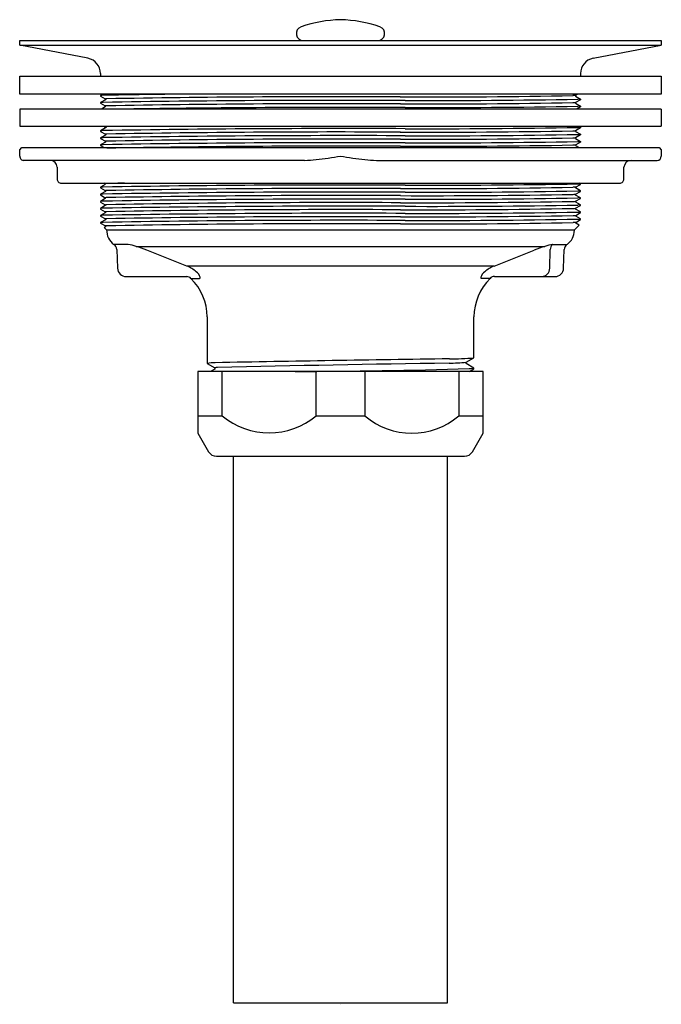
# Model space of a CAD drawing. Units: inches. Extents: x 20.77 to 25.27, y 0.96 to 7.87.
import ezdxf

# ---------------------------------------------------------------- set-up
doc = ezdxf.new("R2010")
doc.units = ezdxf.units.IN
doc.header["$LTSCALE"] = 0.64311
doc.header["$MEASUREMENT"] = 0
doc.layers.get('0').update_dxf_attribs({"linetype": 'CONTINUOUS'})
doc.layers.get('Defpoints').update_dxf_attribs({"linetype": 'CONTINUOUS'})
doc.styles.get("Standard").update_dxf_attribs({"font": 'txt', "width": 0.8})

msp = doc.modelspace()

# ---------------------------------------------------------------- linework, layer by layer
for p, q in [((20.766, 7.7209), (25.266, 7.7209)), ((20.766, 7.6899), (20.766, 7.7209)), ((20.766, 7.6899), (25.266, 7.6899)), ((21.2448, 7.5969), (20.766, 7.6899)), ((24.7872, 7.5969), (25.266, 7.6899)), ((25.266, 7.7209), (25.266, 7.6899)), ((20.766, 7.4709), (25.266, 7.4709)), ((20.766, 7.3459), (20.766, 7.4709)), ((21.333, 7.4899), (21.333, 7.4709)), ((24.699, 7.4899), (24.699, 7.4709)), ((25.2659, 7.4709), (25.266, 7.3459)), ((25.266, 7.3459), (20.766, 7.3459)), ((21.3497, 7.3459), (21.333, 7.3363)), ((21.333, 7.3363), (21.333, 7.3316)), ((21.333, 7.3316), (21.3666, 7.3122)), ((24.6808, 7.3459), (24.6651, 7.3369)), ((24.6651, 7.3369), (24.6651, 7.3309)), ((24.6651, 7.3309), (24.699, 7.3115)), ((21.3667, 7.3062), (21.333, 7.2868)), ((21.333, 7.2868), (21.333, 7.2819)), ((21.333, 7.2819), (21.3666, 7.2626)), ((21.3666, 7.2567), (21.3393, 7.2409)), ((21.3666, 7.3122), (21.3667, 7.3062)), ((21.3666, 7.2626), (21.3666, 7.2567)), ((24.699, 7.3068), (24.6651, 7.2874)), ((24.6651, 7.2874), (24.6651, 7.2814)), ((24.6652, 7.2816), (24.699, 7.262)), ((24.699, 7.2573), (24.6705, 7.2409)), ((24.699, 7.3115), (24.699, 7.3068)), ((24.699, 7.262), (24.699, 7.2573)), ((20.766, 7.2409), (20.766, 7.1209)), ((25.266, 7.2409), (20.766, 7.2409)), ((25.266, 7.2409), (25.266, 7.1209)), ((20.766, 7.1209), (25.2659, 7.1209)), ((21.355, 7.1209), (21.3668, 7.1141)), ((21.3668, 7.1141), (21.3668, 7.1083)), ((24.6861, 7.1209), (24.699, 7.1135)), ((21.3668, 7.0588), (21.3329, 7.0392)), ((21.3668, 7.1083), (21.333, 7.0887)), ((21.333, 7.0887), (21.333, 7.0841)), ((21.333, 7.0841), (21.3669, 7.0646)), ((21.3669, 7.0646), (21.3668, 7.0587)), ((24.699, 7.1088), (24.6651, 7.0894)), ((24.6651, 7.0894), (24.6651, 7.0834)), ((24.6651, 7.0836), (24.699, 7.064)), ((24.699, 7.0593), (24.6651, 7.0399)), ((24.699, 7.1135), (24.699, 7.1088)), ((24.699, 7.064), (24.699, 7.0593)), ((21.3329, 7.0392), (21.3329, 7.0346)), ((21.3329, 7.0346), (21.3669, 7.0151)), ((21.3668, 7.0093), (21.3329, 6.9897)), ((21.3329, 6.9897), (21.3329, 6.9851)), ((21.3329, 6.9851), (21.3576, 6.9709)), ((21.3669, 7.0151), (21.3668, 7.0092)), ((24.6651, 7.0399), (24.6651, 7.0339)), ((24.6652, 7.0341), (24.699, 7.0145)), ((24.6653, 6.9904), (24.6653, 6.9844)), ((24.6653, 6.9844), (24.6888, 6.9709)), ((24.699, 7.0098), (24.6654, 6.9904)), ((24.699, 7.0145), (24.699, 7.0098)), ((20.766, 6.9559), (20.781, 6.9709)), ((20.766, 6.9109), (20.766, 6.9559)), ((20.781, 6.9709), (25.2509, 6.9709)), ((25.2509, 6.9709), (25.266, 6.9559)), ((25.266, 6.9559), (25.266, 6.9109)), ((22.7646, 6.8809), (20.796, 6.8809)), ((23.2673, 6.8809), (25.236, 6.8809)), ((21.028, 6.8329), (21.028, 6.7509)), ((25.004, 6.7509), (25.004, 6.8343)), ((21.0579, 6.7209), (24.974, 6.7209)), ((21.3666, 6.7122), (21.333, 6.6928)), ((21.3666, 6.718), (21.3618, 6.7209)), ((21.3666, 6.7122), (21.3666, 6.718)), ((24.6653, 6.6934), (24.699, 6.7128)), ((24.699, 6.7175), (24.6931, 6.7209)), ((24.699, 6.7128), (24.699, 6.7175)), ((21.333, 6.6928), (21.333, 6.6881)), ((21.333, 6.6881), (21.3666, 6.6687)), ((21.3667, 6.6627), (21.333, 6.6433)), ((21.333, 6.6433), (21.333, 6.6384)), ((21.333, 6.6384), (21.3666, 6.6191)), ((21.3666, 6.6687), (21.3667, 6.6627)), ((24.6653, 6.6874), (24.6653, 6.6934)), ((24.699, 6.668), (24.6653, 6.6874)), ((24.6653, 6.6439), (24.699, 6.6633)), ((24.6653, 6.638), (24.6653, 6.6439)), ((24.699, 6.6185), (24.6653, 6.638)), ((24.699, 6.6633), (24.699, 6.668)), ((21.3666, 6.6132), (21.333, 6.5938)), ((21.333, 6.5938), (21.333, 6.5891)), ((21.333, 6.5891), (21.3666, 6.5697)), ((21.3666, 6.5637), (21.333, 6.5443)), ((21.3666, 6.6191), (21.3666, 6.6132)), ((21.3666, 6.5697), (21.3666, 6.5637)), ((24.6653, 6.5944), (24.6989, 6.6138)), ((24.6654, 6.5884), (24.6653, 6.5944)), ((24.6653, 6.5449), (24.6989, 6.5643)), ((24.699, 6.569), (24.6654, 6.5884)), ((24.6989, 6.6138), (24.699, 6.6185)), ((24.6989, 6.5643), (24.699, 6.569)), ((21.333, 6.5443), (21.333, 6.5396)), ((21.333, 6.5396), (21.3666, 6.5202)), ((21.3666, 6.5142), (21.333, 6.4948)), ((21.333, 6.4948), (21.333, 6.4901)), ((21.3666, 6.5202), (21.3666, 6.5142)), ((24.6653, 6.5389), (24.6653, 6.5449)), ((24.699, 6.5195), (24.6653, 6.5389)), ((24.6654, 6.4954), (24.699, 6.5148)), ((24.6654, 6.4894), (24.6654, 6.4954)), ((24.699, 6.5148), (24.699, 6.5195)), ((21.333, 6.4901), (21.3668, 6.4706)), ((21.3668, 6.4648), (21.333, 6.4452)), ((21.333, 6.4452), (21.333, 6.4406)), ((21.333, 6.4406), (21.3669, 6.4211)), ((21.3668, 6.4706), (21.3668, 6.4648)), ((24.6565, 6.3939), (24.6889, 6.4263)), ((24.6989, 6.47), (24.6654, 6.4894)), ((24.6654, 6.4459), (24.6989, 6.4653)), ((24.6654, 6.44), (24.6654, 6.4459)), ((24.6889, 6.4263), (24.6654, 6.44)), ((24.6989, 6.47), (24.699, 6.47)), ((24.6989, 6.4653), (24.699, 6.4653)), ((24.699, 6.4653), (24.699, 6.47)), ((21.3668, 6.4152), (21.3587, 6.4107)), ((21.3587, 6.4107), (21.3755, 6.3939)), ((21.3669, 6.4211), (21.3668, 6.4152)), ((21.3755, 6.3939), (24.6565, 6.3939)), ((24.6565, 6.3904), (24.6565, 6.3939)), ((21.5278, 6.2915), (21.4274, 6.2915)), ((24.5042, 6.2915), (24.6045, 6.2915)), ((21.4468, 6.2561), (21.4514, 6.1244)), ((21.5826, 6.2777), (24.4493, 6.2777)), ((21.9382, 6.1398), (21.6573, 6.2521)), ((24.0937, 6.1398), (24.3747, 6.2521)), ((24.4834, 6.1244), (24.486, 6.2561)), ((24.5805, 6.1244), (24.5851, 6.2561)), ((24.0937, 6.1398), (21.9374, 6.1398)), ((21.5132, 6.0665), (21.9381, 6.0664)), ((21.9673, 6.0535), (22.027, 6.0535)), ((24.0647, 6.0535), (24.005, 6.0535)), ((24.0962, 6.0665), (24.5205, 6.0665)), ((22.0805, 5.7829), (22.0807, 5.4571)), ((23.9515, 5.4964), (23.9515, 5.7829)), ((22.0807, 5.4571), (22.1344, 5.4261)), ((23.8978, 5.4647), (23.9515, 5.4964)), ((23.8978, 5.4554), (23.8978, 5.4647)), ((22.016, 5.3999), (22.016, 4.9679)), ((24.016, 5.3999), (22.016, 5.3999)), ((22.1344, 5.4167), (22.1053, 5.3999)), ((22.1344, 5.4261), (22.1344, 5.4167)), ((22.1863, 5.0891), (22.1863, 5.3999)), ((22.8456, 5.0891), (22.8456, 5.3999)), ((23.1863, 5.3999), (23.1863, 5.0891)), ((23.8456, 5.3999), (23.8456, 5.0891)), ((23.9515, 5.4245), (23.8978, 5.4554)), ((23.9196, 5.3999), (23.9509, 5.418)), ((23.9509, 5.418), (23.9512, 5.4181)), ((23.9512, 5.4181), (23.9515, 5.4184)), ((23.9515, 5.4184), (23.9515, 5.4245)), ((24.016, 4.9679), (24.016, 5.3999)), ((22.016, 5.0891), (22.1863, 5.0891)), ((22.8456, 5.0891), (23.1863, 5.0891)), ((23.8456, 5.0891), (24.016, 5.0891)), ((22.016, 4.9679), (22.0913, 4.8374)), ((23.9407, 4.8374), (24.016, 4.9679)), ((22.1458, 4.8059), (23.8861, 4.8059)), ((22.266, 0.9709), (22.266, 4.8059)), ((23.766, 0.9709), (23.766, 4.8059)), ((22.266, 0.9709), (23.766, 0.9709))]:
    msp.add_line(p, q)
for centre, radius, start, end in [((22.756, 7.7709), 0.05, 108.77805, 270), ((23.0425, 6.9283), 0.94, 91.6153, 108.77827), ((22.9895, 6.9283), 0.94, 71.22173, 88.3847), ((23.276, 7.7709), 0.05, 270, 71.2208), ((21.224, 7.4899), 0.109, 0, 79), ((24.808, 7.4899), 0.109, 101, 180), ((21.4218, 6.0733), 1.266, 93.17771, 94.02385), ((22.9736, -83.5612), 90.9131, 90.658046, 91.022292), ((23.0045, -84.07), 91.3974, 89.730919, 91.020618), ((23.6088, 63.2367), 55.9105, 269.82063, 271.06363), ((24.7856, 5.187), 2.1532, 93.21069, 93.70123), ((21.4618, 5.3434), 1.9476, 93.25104, 93.79339), ((23.0488, -93.914), 101.2162, 89.761855, 90.960789), ((21.3744, 7.2742), 0.0388, 86.80106, 101.55652), ((21.3744, 7.2201), 0.0432, 87.17769, 100.43312), ((23.0044, -81.9863), 89.2645, 89.723207, 91.045108), ((23.0488, -93.9635), 101.2162, 89.761855, 90.874375), ((23.6051, 65.641), 58.3641, 269.833672, 271.022306), ((23.6389, 65.6652), 58.3641, 269.833672, 271.022306), ((23.6389, 65.6157), 58.3641, 269.833672, 271.022306), ((24.3768, 11.6729), 4.395, 273.51609, 273.7603), ((24.8866, 4.0837), 3.2333, 93.32676, 93.65972), ((24.7928, 5.5353), 1.7292, 93.10793, 93.7317), ((21.3744, 7.0813), 0.0337, 86.24147, 103.12932), ((21.4625, 5.1389), 1.9541, 93.25195, 93.79839), ((23.0488, -94.112), 101.2162, 89.761855, 90.960789), ((23.0489, -94.1615), 101.2162, 89.761855, 90.960789), ((21.3744, 7.0318), 0.0337, 86.24147, 103.12932), ((23.0044, -82.1843), 89.2645, 89.723207, 91.045108), ((23.605, 65.443), 58.3641, 269.833672, 271.022306), ((23.6389, 65.4672), 58.3641, 269.833672, 271.022306), ((23.639, 65.4177), 58.3641, 269.833672, 271.022306), ((24.4817, 9.7971), 2.7139, 273.47837, 273.87275), ((24.5156, 9.8213), 2.7139, 273.47837, 273.87275), ((24.5156, 9.7717), 2.7139, 273.47837, 273.87275), ((21.4625, 5.0894), 1.9541, 93.25195, 93.79839), ((21.4624, 5.0399), 1.9541, 93.25195, 93.79839), ((23.0489, -94.211), 101.2162, 89.761855, 90.960789), ((21.3744, 6.9823), 0.0337, 86.24147, 103.12932), ((23.0044, -82.2338), 89.2645, 89.723207, 91.045108), ((23.0047, -82.2835), 89.2645, 89.723207, 91.045108), ((23.6051, 65.3935), 58.3641, 269.833672, 271.022306), ((23.6053, 65.3439), 58.3641, 269.833672, 271.022306), ((23.639, 65.3682), 58.3641, 269.833672, 271.022306), ((24.4817, 9.7476), 2.7139, 273.47837, 273.87275), ((24.482, 9.6979), 2.7139, 273.47837, 273.87275), ((24.5156, 9.7222), 2.7139, 273.47837, 273.87275), ((20.796, 6.9109), 0.03, 180, 270.0014), ((22.3015, 11.2621), 4.4095, 277.07993, 279.32536), ((23.7305, 11.2621), 4.4095, 260.67464, 262.92007), ((25.236, 6.9109), 0.03, 270, 360), ((20.9802, 6.8331), 0.0478, 359.80522, 89.71485), ((22.754, 7.6468), 0.766, 270.7989, 276.82036), ((23.278, 7.6468), 0.766, 263.17964, 269.2011), ((25.0543, 6.8305), 0.0504, 89.46384, 175.65797), ((21.0579, 6.7509), 0.03, 180, 270.00074), ((23.0488, -94.508), 101.2162, 89.761855, 90.960789), ((21.3744, 6.68), 0.0388, 86.80106, 101.55652), ((23.0047, -82.5309), 89.2645, 90.965101, 91.045108), ((23.639, 65.0712), 58.3641, 269.833672, 271.022306), ((23.862, 19.8805), 13.1896, 273.55668, 273.63805), ((24.974, 6.7509), 0.03, 269.99954, 360), ((21.4625, 4.743), 1.9541, 93.25195, 93.79839), ((21.4618, 4.6999), 1.9476, 93.25105, 93.79339), ((23.0486, -94.5575), 101.2162, 89.761855, 90.960789), ((21.3744, 6.6307), 0.0388, 86.80106, 101.55652), ((23.0047, -82.5803), 89.2645, 89.723207, 91.045108), ((23.0047, -82.6299), 89.2645, 89.723207, 91.045108), ((23.6053, 65.0471), 58.3641, 269.833672, 271.022306), ((23.6054, 64.9975), 58.3641, 269.833672, 271.022306), ((23.6387, 65.0217), 58.3641, 269.833672, 271.022306), ((24.7876, 4.5122), 2.1846, 93.20896, 93.69944), ((24.482, 9.3516), 2.7139, 273.47837, 273.87275), ((24.231, 13.9245), 7.2715, 273.54017, 273.68982), ((21.4464, 4.915), 1.6826, 93.22991, 93.86165), ((23.0488, -94.607), 101.2162, 89.761855, 90.960789), ((21.3744, 6.5766), 0.0432, 87.17769, 100.43312), ((21.3745, 6.5235), 0.0468, 87.4307, 99.70412), ((23.0047, -82.6794), 89.2645, 89.723207, 91.045108), ((23.6054, 64.948), 58.3641, 269.833672, 271.022306), ((23.6389, 64.9722), 58.3641, 269.833672, 271.022306), ((23.6389, 64.9228), 58.3641, 269.833672, 271.022306), ((24.5333, 8.4814), 1.8916, 273.43552, 274.00218), ((24.8676, 3.694), 2.9293, 93.3008, 93.66831), ((24.7768, 5.0974), 1.4737, 93.02826, 93.75853), ((21.3847, 5.9066), 0.6398, 92.9713, 94.64121), ((21.3986, 5.6227), 0.8745, 93.08331, 94.305), ((23.0488, -94.6564), 101.2162, 89.761855, 90.960789), ((23.0488, -94.706), 101.2162, 89.761855, 90.960789), ((21.3744, 6.48), 0.0409, 86.99257, 101.019), ((23.0047, -82.7288), 89.2645, 89.723207, 91.045108), ((23.6054, 64.8986), 58.3641, 269.833672, 271.022306), ((23.6054, 64.849), 58.3641, 269.833672, 271.022306), ((23.6389, 64.8732), 58.3641, 269.833672, 271.022306), ((24.482, 9.2526), 2.7139, 273.47837, 273.87275), ((24.4821, 9.2031), 2.7139, 273.47837, 273.87275), ((24.5156, 9.2273), 2.7139, 273.47837, 273.87275), ((21.396, 5.6179), 0.8297, 93.06682, 94.35811), ((23.0488, -94.7555), 101.2162, 89.761855, 90.960789), ((21.3744, 6.4327), 0.0387, 86.79672, 101.35056), ((23.0047, -82.7783), 89.2645, 89.723207, 91.045108), ((23.0047, -82.8278), 89.2645, 89.723207, 91.045108), ((23.6054, 64.7996), 58.3641, 269.833672, 271.022306), ((23.639, 64.8237), 58.3641, 269.833672, 271.022306), ((24.9987, 0.8894), 5.5665, 93.43252, 93.62503), ((24.1426, 15.1442), 8.692, 273.54618, 273.66931), ((21.3744, 6.3883), 0.0337, 86.24147, 103.12932), ((21.4956, 6.3905), 0.1202, 178.37505, 235.41772), ((24.5365, 6.3904), 0.12, 304.55752, 360), ((21.4019, 6.2545), 0.045, 2, 55.44247), ((21.4632, 5.9205), 0.3766, 71.51054, 80.12842), ((24.5688, 5.9205), 0.3766, 99.87158, 108.48946), ((24.5369, 6.2523), 0.0511, 129.85976, 175.7942), ((24.63, 6.2545), 0.045, 124.53821, 178.06379), ((21.3176, 5.381), 0.935, 68.68005, 73.53554), ((24.7143, 5.381), 0.935, 106.46446, 111.31995), ((21.5115, 6.1265), 0.06, 182.01763, 271.67532), ((21.8576, 5.9339), 0.221, 48.43994, 68.62228), ((21.9607, 6.0386), 0.0747, 17.36211, 54.32899), ((24.0712, 6.0386), 0.0747, 125.67101, 162.63789), ((24.1743, 5.9339), 0.221, 111.37772, 131.56006), ((24.4249, 6.1249), 0.0585, 272.19408, 359.47664), ((24.5205, 6.1265), 0.06, 270, 358), ((21.9357, 6.0215), 0.045, 45.40106, 86.89213), ((21.7044, 5.7846), 0.376, 359.74691, 45.65414), ((22.0273, 6.0587), 0.00523, 266.74085, 25.11924), ((24.3376, 5.7804), 0.3861, 134.97927, 179.61968), ((24.0047, 6.0587), 0.00523, 154.88076, 273.25915), ((24.0962, 6.0215), 0.045, 90, 134.59894), ((22.1365, 5.1229), 0.3388, 89.90382, 99.47806), ((28.4784, -329.3649), 334.8866, 90.803974, 91.085), ((27.9117, -263.6351), 269.1257, 90.880285, 91.226204), ((23.7607, 7.0599), 1.6011, 270.58545, 274.91288), ((23.7663, 7.7423), 2.2536, 270.33431, 274.71349), ((22.1546, 5.3472), 0.0818, 91.48552, 104.53955), ((22.6641, 43.4209), 38.0203, 270.04937, 271.88993), ((23.9191, 5.5893), 0.168, 269.64578, 281.12291), ((22.516, 5.4848), 0.515, 230.20057, 309.79943), ((23.516, 5.4773), 0.5093, 229.66008, 310.33992), ((22.1458, 4.8689), 0.063, 210.00001, 270), ((23.8861, 4.8689), 0.063, 270, 330)]:
    msp.add_arc(centre, radius, start, end)

# ---------------------------------------------------------------- texts
at = {"layer": 'Defpoints'}
for tag, p, s in [('MODELNUMBER', (23.0118, 0.9664), 'K-8801'), ('TRADENAME', (23.0118, 0.9647), 'DUOSTRAINER'), ('PRODUCT', (23.0118, 0.963), 'SINK STRAINER'), ('MATERIAL', (23.0118, 0.9614), 'BRASS')]:
    msp.add_attdef(tag, p, s, height=0.001, dxfattribs=at)

doc.saveas('drawing.dxf')
